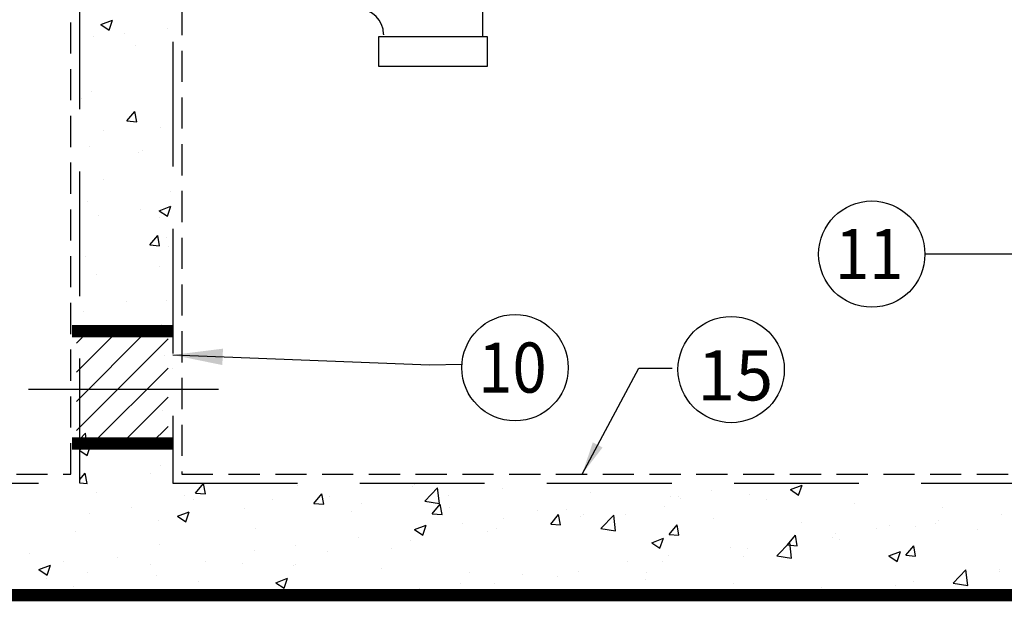
# Model space of a CAD drawing. Extents: x 510 to 1306, y -18 to 571.
# Drawn here: x 652 to 711, y 413 to 448 of the extents above; entities that cross this region are included whole.
import ezdxf
from ezdxf.enums import TextEntityAlignment as Align

# ---------------------------------------------------------------- set-up
doc = ezdxf.new("R2010")
doc.units = 0
doc.header["$LTSCALE"] = 30
doc.header["$MEASUREMENT"] = 0
doc.linetypes.add('CENTER2', pattern=[1.125, 0.75, -0.125, 0.125, -0.125])
doc.linetypes.add('HIDDEN', pattern=[0.375, 0.25, -0.125])
doc.layers.get('0').update_dxf_attribs({"linetype": 'CONTINUOUS'})
for name, color, linetype in [('CON', 6, 'CONTINUOUS'), ('DIM', 1, 'CONTINUOUS'), ('PVF', 3, 'CONTINUOUS')]:
    doc.layers.add(name, color=color, linetype=linetype)
doc.styles.add('SIMPLEX', font='SIMPLEX.SHX', dxfattribs={"width": 0.9})
doc.dimstyles.get("Standard").update_dxf_attribs({"dimtxt": 2, "dimasz": 2, "dimexe": 0.125, "dimexo": 0.5, "dimgap": 0.75, "dimtad": 0, "dimtih": 1, "dimtoh": 1, "dimdec": 1, "dimlfac": 0.083333, "dimzin": 0, "dimdsep": 46, "dimlunit": 5, "dimtxsty": 'SIMPLEX', "dimcen": 1, "dimadec": 0, "dimazin": 0, "dimtfac": 1, "dimtdec": 1, "dimtofl": 0, "dimtmove": 0, "dimatfit": 3, "dimfxl": 1, "dimtolj": 1, "dimtzin": 0, "dimarcsym": 0})

# ---------------------------------------------------------------- blocks, each defined once
blk = doc.blocks.new('*X7')
at = {"color": 0, "linetype": 'Continuous'}
for p, q in [((151.4, 362.473), (152.1, 362.742)), ((151.4, 362.473), (151.898, 362.138)), ((151.898, 362.138), (152.101, 362.742)), ((155.41, 362.231), (155.41, 362.231)), ((150.938, 361.727), (150.938, 361.727)), ((152.854, 361.913), (152.854, 361.913)), ((153.522, 361.19), (153.522, 361.19)), ((150.817, 358.398), (150.817, 358.398)), ((150.223, 357.968), (150.223, 357.968)), ((152.975, 356.643), (153.457, 357.217)), ((153.573, 356.59), (153.457, 357.217)), ((152.975, 356.643), (153.573, 356.591)), ((154.997, 356.264), (154.997, 356.264)), ((151.575, 356.08), (151.575, 356.08)), ((155.746, 355.709), (155.746, 355.709)), ((150.695, 355.069), (150.695, 355.069)), ((153.683, 354.737), (153.683, 354.737)), ((153.908, 354.856), (153.908, 354.856)), ((151.561, 353.067), (151.561, 353.067)), ((155.625, 352.381), (155.625, 352.381)), ((150.574, 351.74), (150.574, 351.74)), ((154.936, 351.196), (155.636, 351.464)), ((155.434, 350.86), (155.637, 351.464)), ((151.277, 350.912), (151.277, 350.912)), ((153.78, 351.241), (153.78, 351.241)), ((154.936, 351.196), (155.434, 350.86)), ((154.924, 350.771), (154.924, 350.771)), ((154.363, 349.121), (154.845, 349.696)), ((154.96, 349.069), (154.845, 349.695)), ((154.363, 349.121), (154.96, 349.069)), ((155.38, 349.568), (155.38, 349.568)), ((155.503, 349.052), (155.503, 349.052)), ((150.452, 348.411), (150.452, 348.411)), ((151.15, 347.297), (151.15, 347.297)), ((154.937, 347.796), (154.937, 347.796)), ((152.976, 345.661), (152.976, 345.661)), ((155.381, 345.723), (155.381, 345.723)), ((150.33, 345.082), (150.33, 345.082)), ((155.085, 344.318), (155.085, 344.318)), ((152.306, 343.852), (152.306, 343.852)), ((152.503, 343.944), (153.203, 344.213)), ((152.503, 343.944), (153, 343.609)), ((153.001, 343.608), (153.203, 344.213)), ((154.967, 343.601), (154.967, 343.601)), ((155.26, 342.394), (155.26, 342.394)), ((150.209, 341.754), (150.209, 341.754)), ((155.75, 341.599), (155.756, 341.607)), ((155.75, 341.599), (155.756, 341.599)), ((150.987, 340.578), (150.987, 340.578)), ((151.532, 340.404), (151.532, 340.404)), ((155.138, 339.065), (155.138, 339.065)), ((150.121, 337.352), (150.457, 337.702)), ((150.568, 336.753), (150.457, 337.702)), ((150.121, 336.712), (150.77, 336.961)), ((150.121, 336.822), (150.567, 336.753)), ((150.121, 336.658), (150.567, 336.357)), ((150.568, 336.357), (150.77, 336.961)), ((153.36, 336.795), (153.36, 336.795)), ((155.351, 336.905), (155.351, 336.905)), ((155.017, 335.736), (155.017, 335.736)), ((150.121, 334.891), (150.447, 335.279)), ((150.563, 334.652), (150.447, 335.279)), ((154.378, 335.243), (154.378, 335.243)), ((150.121, 334.691), (150.563, 334.652)), ((157.138, 334.077), (157.62, 334.652)), ((157.736, 334.025), (157.62, 334.652)), ((163.336, 334.51), (163.336, 334.51)), ((170.274, 334.501), (170.274, 334.501)), ((170.392, 334.566), (170.392, 334.566)), ((171.023, 333.58), (171.802, 334.392)), ((171.913, 333.442), (171.802, 334.392)), ((175.731, 334.34), (175.731, 334.34)), ((188.421, 334.215), (188.421, 334.215)), ((193.184, 334.29), (193.884, 334.559)), ((193.184, 334.29), (193.681, 333.954)), ((193.681, 333.954), (193.884, 334.559)), ((151.148, 334.125), (151.148, 334.125)), ((156.486, 333.899), (156.486, 333.899)), ((157.02, 333.679), (157.02, 333.679)), ((157.138, 334.077), (157.735, 334.025)), ((161.824, 333.674), (161.824, 333.674)), ((164.31, 333.45), (164.792, 334.024)), ((164.908, 333.397), (164.792, 334.024)), ((165.223, 333.861), (165.223, 333.861)), ((171.023, 333.58), (171.912, 333.442)), ((172.434, 333.941), (172.434, 333.941)), ((181.069, 334.115), (181.069, 334.115)), ((185.918, 333.886), (185.918, 333.886)), ((186.407, 333.889), (186.407, 333.889)), ((186.493, 333.748), (186.493, 333.748)), ((190.726, 334.016), (190.726, 334.016)), ((191.745, 333.664), (191.745, 333.664)), ((153.233, 333.18), (153.233, 333.18)), ((156.039, 332.666), (156.739, 332.935)), ((156.537, 332.331), (156.739, 332.935)), ((160.089, 333.157), (160.089, 333.157)), ((164.31, 333.45), (164.908, 333.397)), ((166.602, 332.94), (166.602, 332.94)), ((167.163, 333.448), (167.163, 333.448)), ((171.483, 332.822), (171.965, 333.397)), ((172.081, 332.77), (171.965, 333.396)), ((172.501, 333.223), (172.501, 333.223)), ((177.839, 332.997), (177.839, 332.997)), ((179.602, 333.054), (179.602, 333.054)), ((185.532, 333.266), (185.532, 333.266)), ((197.083, 333.438), (197.083, 333.438)), ((202.422, 333.213), (202.422, 333.213)), ((150.73, 332.851), (150.73, 332.851)), ((154.895, 332.407), (154.895, 332.407)), ((156.039, 332.666), (156.536, 332.331)), ((171.483, 332.822), (172.08, 332.77)), ((175.815, 332.556), (175.815, 332.556)), ((178.655, 332.195), (179.137, 332.769)), ((179.253, 332.142), (179.138, 332.769)), ((180.481, 332.626), (180.481, 332.626)), ((180.662, 332.747), (180.662, 332.747)), ((181.695, 331.925), (182.474, 332.737)), ((182.585, 331.787), (182.474, 332.737)), ((183.177, 332.772), (183.177, 332.772)), ((188.515, 332.546), (188.515, 332.546)), ((202.184, 332.429), (202.184, 332.429)), ((205.984, 332.781), (205.984, 332.781)), ((149.844, 331.767), (149.844, 331.767)), ((160.77, 331.939), (160.77, 331.939)), ((170.41, 331.866), (171.11, 332.134)), ((170.41, 331.866), (170.908, 331.53)), ((170.908, 331.53), (171.111, 332.134)), ((173.312, 332.226), (173.312, 332.226)), ((174.83, 331.746), (174.83, 331.746)), ((175.347, 331.922), (175.347, 331.922)), ((178.655, 332.195), (179.253, 332.142)), ((181.695, 331.925), (182.585, 331.787)), ((185.828, 331.567), (186.31, 332.142)), ((186.426, 331.515), (186.31, 332.141)), ((193.854, 332.321), (193.854, 332.321)), ((198.397, 331.931), (198.397, 331.931)), ((199.192, 332.095), (199.192, 332.095)), ((200.79, 332.031), (200.79, 332.031)), ((201.976, 332.25), (201.976, 332.25)), ((204.53, 331.869), (204.53, 331.869)), ((166.996, 331.394), (166.996, 331.394)), ((170.153, 331.172), (170.153, 331.172)), ((184.782, 331.065), (185.482, 331.333)), ((185.279, 330.729), (185.482, 331.333)), ((185.828, 331.567), (186.426, 331.515)), ((193.001, 330.94), (193.483, 331.514)), ((193.599, 330.887), (193.483, 331.514)), ((195.739, 331.391), (195.739, 331.391)), ((195.893, 331.601), (195.893, 331.601)), ((196.144, 331.249), (196.144, 331.249)), ((154.938, 330.938), (154.938, 330.938)), ((160.705, 330.566), (160.705, 330.566)), ((163.209, 330.896), (163.209, 330.896)), ((168.998, 330.745), (168.998, 330.745)), ((184.782, 331.065), (185.279, 330.729)), ((189.578, 330.77), (189.578, 330.77)), ((190.604, 330.687), (190.604, 330.687)), ((192.368, 330.27), (193.147, 331.082)), ((193.001, 330.94), (193.598, 330.887)), ((193.257, 330.132), (193.147, 331.081)), ((200.173, 330.312), (200.655, 330.887)), ((200.771, 330.26), (200.655, 330.886)), ((147.05, 330.385), (147.05, 330.385)), ((152.388, 330.16), (152.388, 330.16)), ((165.102, 330.532), (165.102, 330.532)), ((185.79, 330.271), (185.79, 330.271)), ((190.313, 330.248), (190.313, 330.248)), ((192.368, 330.27), (193.257, 330.132)), ((199.153, 330.264), (199.853, 330.533)), ((199.153, 330.264), (199.65, 329.928)), ((199.65, 329.928), (199.853, 330.532)), ((200.173, 330.312), (200.771, 330.26)), ((147.637, 329.441), (148.337, 329.71)), ((147.637, 329.441), (148.134, 329.106)), ((148.134, 329.105), (148.337, 329.71)), ((149.106, 329.937), (149.106, 329.937)), ((154.39, 329.735), (154.39, 329.735)), ((157.726, 329.934), (157.726, 329.934)), ((159.967, 329.828), (159.967, 329.828)), ((163.065, 329.708), (163.065, 329.708)), ((163.166, 329.744), (163.166, 329.744)), ((168.403, 329.483), (168.403, 329.483)), ((183.287, 329.941), (183.287, 329.941)), ((185.41, 329.937), (185.41, 329.937)), ((203.04, 328.615), (203.819, 329.426)), ((203.93, 328.477), (203.819, 329.426)), ((205.862, 329.452), (205.862, 329.452)), ((148.099, 328.907), (148.099, 328.907)), ((150.602, 329.236), (150.602, 329.236)), ((154.773, 329.078), (154.773, 329.078)), ((162.008, 328.64), (162.708, 328.909)), ((162.506, 328.305), (162.708, 328.909)), ((173.741, 329.257), (173.741, 329.257)), ((176.972, 329.11), (176.972, 329.11)), ((179.079, 329.032), (179.079, 329.032)), ((180.359, 329.297), (180.359, 329.297)), ((184.417, 328.806), (184.417, 328.806)), ((184.481, 329.247), (184.481, 329.247)), ((205.869, 329.317), (205.869, 329.317)), ((149.722, 328.438), (149.722, 328.438)), ((157.334, 328.743), (157.334, 328.743)), ((162.008, 328.64), (162.505, 328.305)), ((170.681, 328.282), (170.681, 328.282)), ((173.184, 328.611), (173.184, 328.611)), ((175.225, 328.593), (175.225, 328.593)), ((178.649, 328.246), (178.649, 328.246)), ((189.756, 328.581), (189.756, 328.581)), ((195.094, 328.355), (195.094, 328.355)), ((199.553, 328.485), (199.553, 328.485)), ((200.668, 328.702), (200.668, 328.702)), ((203.04, 328.615), (203.929, 328.477)), ((176.508, 327.889), (177.079, 328.108)), ((177.006, 327.889), (177.08, 328.108)), ((195.617, 328.062), (195.617, 328.062)), ((195.766, 327.987), (195.766, 327.987)), ((200.432, 328.13), (200.432, 328.13)), ((205.77, 327.904), (205.77, 327.904))]:
    blk.add_line(p, q, dxfattribs=at)

msp = doc.modelspace()

# ---------------------------------------------------------------- hatches: boundary and pattern name
at = {"layer": 'CON', "linetype": 'Continuous'}
h = msp.add_hatch(dxfattribs=at)
h.set_pattern_fill('ANSI31', color=9, scale=9.923315, style=0)
h.set_pattern_definition([(45, (441.8422, 3.4538), (-0.8771054, 0.8771054), [])])
h.paths.add_polyline_path([(660.588, 426.377), (655.074, 426.377), (655.074, 422.904), (660.588, 422.904)])
h.paths.add_polyline_path([(660.588, 429.657), (655.074, 429.657), (655.074, 426.377), (660.588, 426.377)])

# ---------------------------------------------------------------- linework, layer by layer
at = {"layer": 'CON', "color": 9, "linetype": 'CENTER2'}
msp.add_line((652.194, 426.184), (663.627, 426.184), dxfattribs=at)
at = {"layer": 'CON', "linetype": 'Continuous', "const_width": 0.744}
for points in [[(582.323, 521.307), (582.323, 413.786), (798.09, 413.786), (798.09, 521.307), (582.323, 521.307)], [(654.8, 429.657), (660.871, 429.657)], [(654.8, 422.904), (660.871, 422.904)]]:
    msp.add_lwpolyline(points, dxfattribs=at)
at = {"layer": 'CON'}
msp.add_lwpolyline([(582.323, 413.786), (582.323, 521.307), (798.09, 521.307), (798.09, 413.786), (582.323, 413.786)], dxfattribs=at)
at = {"layer": 'CON', "linetype": 'HIDDEN'}
for points in [[(655.279, 420.517), (655.279, 514.576), (589.054, 514.576), (589.054, 420.517)], [(714.36, 514.576), (660.871, 514.576), (660.871, 420.517), (714.36, 420.517)]]:
    msp.add_lwpolyline(points, close=True, dxfattribs=at)
at = {"layer": 'CON', "linetype": 'HIDDEN', "ltscale": 0.25}
for points in [[(654.739, 421.057), (654.739, 514.036), (589.594, 514.036), (589.594, 421.057)], [(713.82, 514.036), (661.412, 514.036), (661.412, 421.057), (713.82, 421.057)]]:
    msp.add_lwpolyline(points, close=True, dxfattribs=at)
at = {"layer": 'DIM', "linetype": 'Continuous'}
for centre in [(702.902, 434.301), (681.45, 427.468), (694.445, 427.357)]:
    msp.add_circle(centre, 3.197, dxfattribs=at)
at = {"layer": 'PVF'}
for p, q in [((679.499, 456.751), (679.499, 447.398)), ((673.543, 447.538), (673.543, 447.491))]:
    msp.add_line(p, q, dxfattribs=at)
msp.add_lwpolyline([(679.778, 445.583), (673.263, 445.583), (673.263, 447.398), (679.778, 447.398), (679.778, 445.583)], dxfattribs=at)
msp.add_arc((672.054, 447.538), 1.489, 0, 90, dxfattribs=at)

# ---------------------------------------------------------------- block references
at = {"layer": 'CON', "color": 9, "linetype": 'Continuous', "xscale": 0.9923315213169236, "yscale": 0.9923315213169236, "zscale": 0.9923315213169236}
msp.add_blockref('*X7', (506.309, 88.412), dxfattribs=at)

# ---------------------------------------------------------------- texts
at = {"layer": 'DIM', "style": 'SIMPLEX', "width": 0.9}
for s, p in [('11', (702.749, 432.802)), ('10', (681.297, 425.969))]:
    msp.add_text(s, height=3.0147, dxfattribs=at).set_placement(p, align=Align.CENTER)
at = {"layer": 'DIM', "linetype": 'Continuous', "insert": (692.411, 428.515), "char_height": 3.0146, "attachment_point": 1, "style": 'SIMPLEX'}
msp.add_mtext('\\A1;15', dxfattribs=at)

# ---------------------------------------------------------------- leaders
at = {"layer": 'DIM', "linetype": 'Continuous'}
for points in [[(714.36, 434.301), (706.099, 434.301)], [(660.871, 428.235), (676.299, 427.641), (678.247, 427.674)]]:
    msp.add_leader(points, dimstyle='Standard', override={"dimtxt": 3, "dimasz": 3, "dimexe": 0, "dimexo": 2, "dimgap": 2, "dimtad": 1}, dxfattribs=at)
at = {"layer": 'DIM', "linetype": 'Continuous', "annotation_type": 0, "has_hookline": 1, "hookline_direction": 0, "text_width": 3.876}
msp.add_leader([(685.477, 421.057), (688.889, 427.435), (690.889, 427.435)], dimstyle='Standard', override={"dimgap": 0.75, "dimtad": 0}, dxfattribs=at)

doc.saveas('drawing.dxf')
